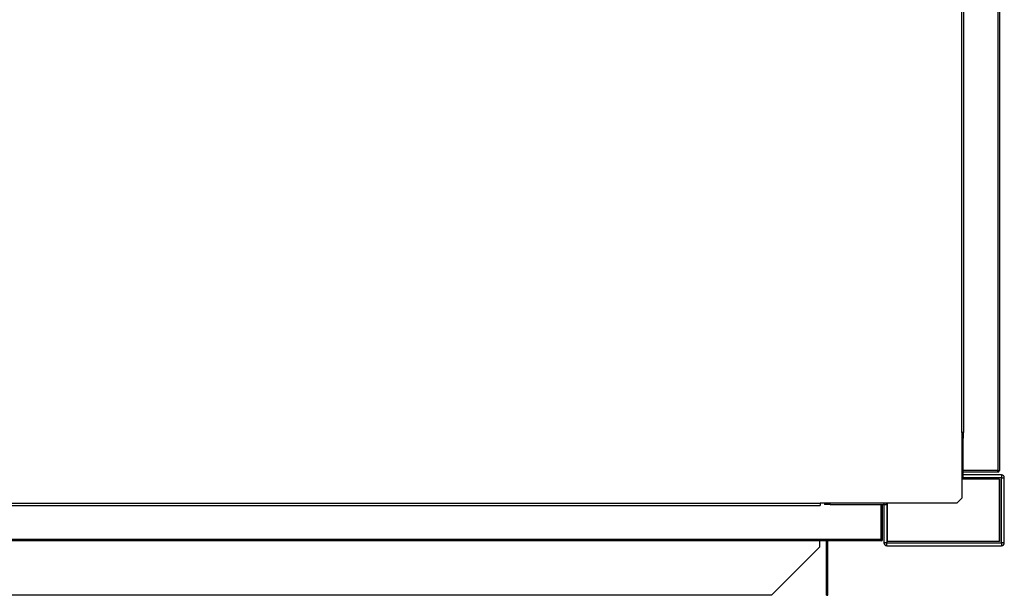
# Model space of a CAD drawing. Units: millimetres. Extents: x 375 to 8620, y 274 to 5690.
# Drawn here: x 6240 to 6935, y 4512 to 4919 of the extents above; entities that cross this region are included whole.
import ezdxf

# ---------------------------------------------------------------- set-up
doc = ezdxf.new("R2010")
doc.units = ezdxf.units.MM

msp = doc.modelspace()

# ---------------------------------------------------------------- linework, layer by layer
at = {"color": 7, "linetype": 'Continuous', "lineweight": 25}
for p, q in [((6930.9, 5594.29), (6930.9, 4600.31)), ((6931.91, 5594.29), (6931.91, 4600.31)), ((6905.41, 4627.3), (6905.41, 5567.3)), ((6906.92, 4627.3), (6906.92, 5567.3)), ((6905.41, 4627.3), (6905.41, 4580.84)), ((6906.92, 4627.3), (6905.41, 4627.3)), ((6905.41, 4626.3), (6906.41, 4626.3)), ((6906.41, 4625.31), (6905.41, 4625.31)), ((6906.41, 4627.3), (6906.41, 4623.29)), ((6905.41, 4623.29), (6906.41, 4623.29)), ((6906.41, 4597.31), (6906.41, 4623.29)), ((6930.9, 4600.31), (6906.41, 4600.31)), ((6930.9, 4600.3), (6906.41, 4600.3)), ((6930.9, 4599.3), (6906.41, 4599.3)), ((6906.42, 4595.3), (6906.42, 4597.3)), ((6933.4, 4597.3), (6906.42, 4597.3)), ((6930.9, 4600.31), (6931.91, 4600.31)), ((6930.9, 4599.3), (6930.9, 4600.3)), ((6933.4, 4597.3), (6933.4, 4595.3)), ((6931.91, 4594.3), (6905.41, 4594.3)), ((6933.4, 4595.3), (6906.42, 4595.3)), ((6931.91, 4550.3), (6931.91, 4594.3)), ((6931.91, 4594.3), (6931.92, 4594.3)), ((6931.92, 4594.3), (6931.92, 4550.3)), ((6933.41, 4549.31), (6933.41, 4595.29)), ((6933.41, 4595.29), (6935.41, 4595.29)), ((6935.41, 4549.31), (6935.41, 4595.29)), ((5065.41, 4577.3), (6805.41, 4577.3)), ((5065.41, 4575.79), (6805.41, 4575.79)), ((6805.41, 4577.3), (6805.41, 4575.79)), ((6901.88, 4577.3), (6805.41, 4577.3)), ((6808.4, 4577.3), (6808.4, 4576.3)), ((6812.42, 4576.3), (6808.4, 4576.3)), ((6809.91, 4577.3), (6809.91, 4576.3)), ((6812.42, 4576.3), (6812.42, 4577.3)), ((6812.42, 4576.3), (6850.4, 4576.3)), ((6848.4, 4551.81), (6848.4, 4576.3)), ((6848.41, 4551.81), (6848.41, 4576.3)), ((6849.41, 4551.81), (6849.41, 4576.3)), ((6850.41, 4576.29), (6852.41, 4576.29)), ((6850.41, 4576.29), (6850.41, 4549.31)), ((6852.41, 4576.29), (6852.41, 4549.31)), ((6852.91, 4550.3), (6852.91, 4577.3)), ((6901.88, 4577.3), (6905.41, 4580.84)), ((6848.4, 4551.81), (5023.42, 4551.81)), ((6848.4, 4550.8), (5023.42, 4550.8)), ((6804.91, 4550.79), (5066.91, 4550.79)), ((6804.91, 4550.79), (6804.91, 4550.8)), ((6804.91, 4550.79), (6804.91, 4546.24)), ((6809.9, 4550.79), (6810.9, 4550.79)), ((6809.9, 4546.24), (6809.9, 4550.79)), ((6810.9, 4546.24), (6810.9, 4550.79)), ((6848.4, 4550.8), (6848.4, 4551.81)), ((6849.41, 4551.81), (6848.41, 4551.81)), ((6852.41, 4549.31), (6850.41, 4549.31)), ((6852.42, 4547.3), (6852.42, 4549.3)), ((6852.42, 4549.3), (6933.4, 4549.3)), ((6852.42, 4547.3), (6933.4, 4547.3)), ((6931.91, 4550.3), (6852.91, 4550.3)), ((6931.91, 4550.3), (6931.92, 4550.3)), ((6933.4, 4549.3), (6933.4, 4547.3)), ((6935.41, 4549.31), (6933.41, 4549.31)), ((6804.91, 4546.24), (6771, 4512.32)), ((6809.9, 4512.32), (6809.9, 4546.24)), ((6809.9, 4546.24), (6810.9, 4546.24)), ((6810.9, 4512.32), (6810.9, 4546.24)), ((6771, 4512.32), (5100.83, 4512.32)), ((6809.9, 4512.32), (6810.9, 4512.32))]:
    msp.add_line(p, q, dxfattribs=at)
at = {"color": 8, "linetype": 'Continuous', "lineweight": 25}
for p, q in [((6906.41, 4597.31), (6905.41, 4597.31)), ((6850.4, 4577.3), (6850.4, 4576.3))]:
    msp.add_line(p, q, dxfattribs=at)
at = {"color": 7, "linetype": 'Continuous', "lineweight": 25}
for centre, radius, start, end in [((6906.42, 4623.29), 2.01, 90, 120.16471), ((6906.42, 4597.31), 0.01, 180, 270), ((6930.9, 4600.31), 1.01, 270, 0), ((6930.9, 4600.31), 0.01, 270, 0), ((6933.4, 4595.29), 2.01, 0, 90), ((6906.42, 4597.31), 2.01, 239.83529, 270), ((6933.4, 4595.29), 0.01, 0, 90), ((6812.42, 4576.29), 2.01, 149.83529, 180), ((6850.4, 4576.29), 0.01, 0, 90), ((6850.4, 4576.29), 2.01, 0, 30.16471), ((6810.91, 4550.79), 0.01, 90, 180), ((6848.4, 4551.81), 0.01, 270, 0), ((6848.4, 4551.81), 1.01, 270, 0), ((6852.42, 4549.31), 2.01, 180, 270), ((6852.42, 4549.31), 0.01, 180, 270), ((6933.4, 4549.31), 2.01, 270, 0), ((6933.4, 4549.31), 0.01, 270, 0)]:
    msp.add_arc(centre, radius, start, end, dxfattribs=at)

doc.saveas('drawing.dxf')
